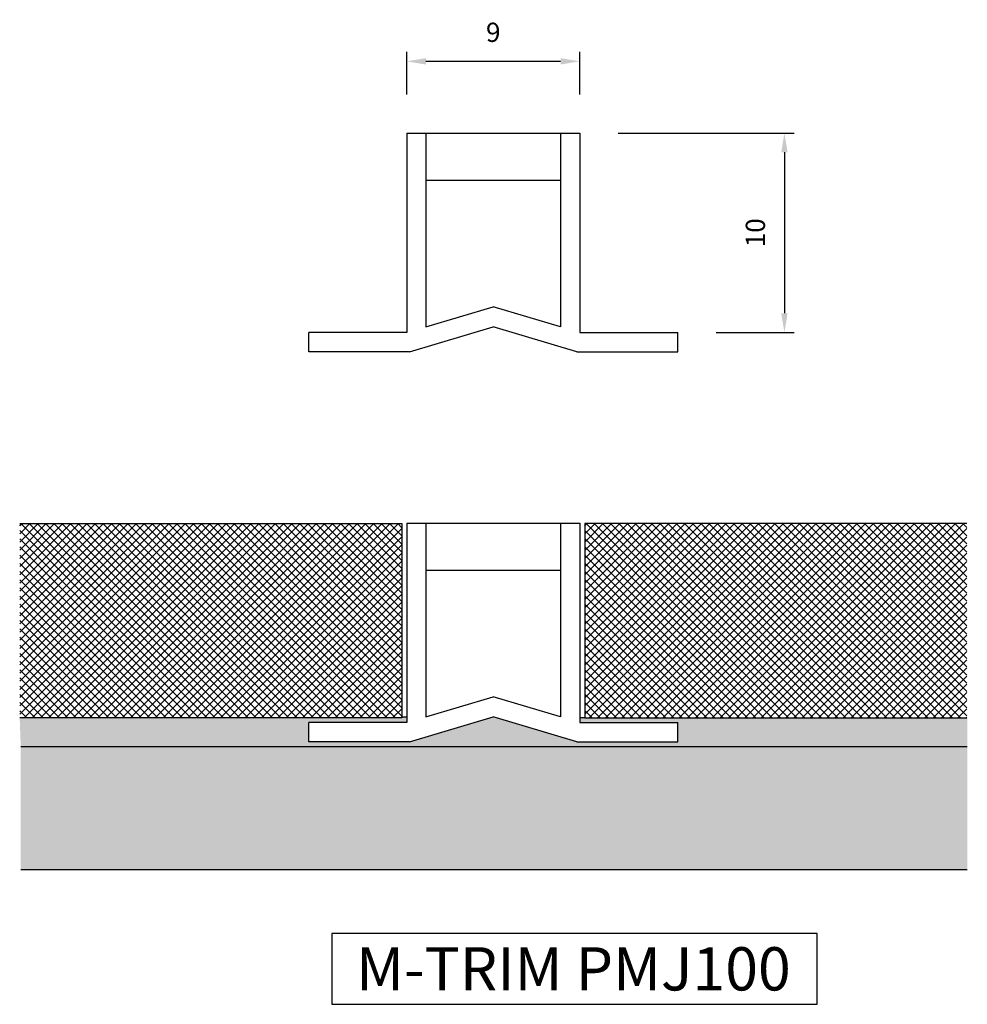
# Model space of a CAD drawing. Extents: x 1647 to 1696.3, y -1081.9 to -1030.6.
import ezdxf

# ---------------------------------------------------------------- set-up
doc = ezdxf.new("R2010")
doc.units = 0
doc.header["$MEASUREMENT"] = 0
doc.layers.get('DEFPOINTS').update_dxf_attribs({"linetype": 'CONTINUOUS'})
for name, color, linetype in [('DIMS', 7, 'CONTINUOUS'), ('SURFACE3', 2, 'CONTINUOUS'), ('SURFACE4', 94, 'CONTINUOUS'), ('SURFACE_2', 42, 'CONTINUOUS'), ('TRIM_SECT', 7, 'CONTINUOUS')]:
    doc.layers.add(name, color=color, linetype=linetype)
doc.styles.add('NDC', font='arial.ttf', dxfattribs={"height": 1})
doc.dimstyles.new('NDC', dxfattribs={"dimtxt": 2.5, "dimasz": 1, "dimexe": 0.5, "dimexo": 2, "dimgap": 1, "dimtad": 1, "dimtoh": 1, "dimdec": 0, "dimzin": 0, "dimtxsty": 'NDC', "dimcen": 0.09, "dimdle": 1.5, "dimclrd": 7, "dimclre": 7, "dimclrt": 7, "dimazin": 3, "dimtfac": 1, "dimtdec": 0, "dimtofl": 0, "dimtmove": 0, "dimatfit": 3, "dimtolj": 1, "dimtzin": 0})

# ---------------------------------------------------------------- blocks, each defined once
blk = doc.blocks.new('*D2')
at = {"layer": 'DEFPOINTS', "color": 0}
for p in [(1676.149, -1032.791), (1667.149, -1036.524), (1676.149, -1036.524)]:
    blk.add_point(p, dxfattribs=at)
at = {"layer": 'TRIM_SECT', "color": 7}
for p, q in [((1667.149, -1034.524), (1667.149, -1032.291)), ((1676.149, -1034.524), (1676.149, -1032.291)), ((1668.149, -1032.791), (1675.149, -1032.791))]:
    blk.add_line(p, q, dxfattribs=at)
for points in [[(1668.149, -1032.625), (1668.149, -1032.958), (1667.149, -1032.791)], [(1675.149, -1032.625), (1675.149, -1032.958), (1676.149, -1032.791)]]:
    blk.add_solid(points, dxfattribs=at)
at = {"layer": 'TRIM_SECT', "color": 7, "insert": (1671.649, -1031.281), "char_height": 1, "attachment_point": 5, "style": 'NDC'}
blk.add_mtext('\\A1;9', dxfattribs=at)
blk = doc.blocks.new('*D3')
at = {"layer": 'DEFPOINTS', "color": 0}
for p in [(1676.149, -1036.524), (1681.249, -1046.903), (1686.798, -1046.903)]:
    blk.add_point(p, dxfattribs=at)
at = {"layer": 'TRIM_SECT', "color": 7}
for p, q in [((1678.149, -1036.524), (1687.298, -1036.524)), ((1686.798, -1037.524), (1686.798, -1045.903)), ((1683.249, -1046.903), (1687.298, -1046.903))]:
    blk.add_line(p, q, dxfattribs=at)
for points in [[(1686.631, -1037.524), (1686.964, -1037.524), (1686.798, -1036.524)], [(1686.631, -1045.903), (1686.964, -1045.903), (1686.798, -1046.903)]]:
    blk.add_solid(points, dxfattribs=at)
at = {"layer": 'TRIM_SECT', "color": 7, "insert": (1685.287, -1041.713), "char_height": 1, "attachment_point": 5, "rotation": 90, "style": 'NDC'}
blk.add_mtext('\\A1;10', dxfattribs=at)

msp = doc.modelspace()

# ---------------------------------------------------------------- hatches: boundary and pattern name
at = {"layer": 'SURFACE3'}
h = msp.add_hatch(dxfattribs=at)
h.set_pattern_fill('AR-SAND', color=256, scale=0.482141, style=0)
h.set_pattern_definition([(37.5, (0, 0), (-0.0303717, 0.92900122), [0, -0.7328547, 0, -0.81964013, 0, -0.78347953]), (7.5, (0, 0), (0.85328235, 1.360673), [0, -0.39535582, 0, -0.6605335, 0, -0.25312416]), (327.5, (-0.593, 0), (1.50145625, 0.00272846), [0, -0.24107063, 0, -0.86785425, 0, -1.13303194]), (317.5, (-0.593, 0), (1.4493776, 0.4231636), [0, -0.1205353, 0, -0.56892668, 0, -0.6508907])])
h.paths.add_polyline_path([(1696.314, -1066.957), (1676.409, -1066.957), (1676.149, -1066.957), (1676.149, -1067.194), (1681.249, -1067.194), (1681.249, -1068.194), (1676.005, -1068.194), (1671.649, -1066.906), (1667.294, -1068.194), (1662.05, -1068.194), (1662.05, -1067.194), (1667.149, -1067.194), (1667.149, -1066.905), (1666.89, -1066.905), (1666.89, -1066.957), (1647.01, -1066.957), (1647.066, -1068.466), (1696.314, -1068.466)])
at = {"layer": 'SURFACE4'}
h = msp.add_hatch(dxfattribs=at)
h.set_pattern_fill('ANSI37', color=256, scale=2.410706, style=0)
h.paths.add_polyline_path([(1696.289, -1056.847), (1676.409, -1056.847), (1676.409, -1066.957), (1696.289, -1066.957)])
h.paths.add_polyline_path([(1666.89, -1056.847), (1647.01, -1056.847), (1647.01, -1066.957), (1666.89, -1066.957)])
at = {"layer": 'SURFACE_2'}
h = msp.add_hatch(dxfattribs=at)
h.set_pattern_fill('CROSS', color=256, scale=1.6071375, style=0)
h.paths.add_polyline_path([(1696.314, -1068.466), (1647.066, -1068.466), (1647.066, -1074.838), (1696.314, -1074.838)])

# ---------------------------------------------------------------- linework, layer by layer
at = {"layer": 'DIMS'}
msp.add_lwpolyline([(1688.504, -1078.179), (1663.244, -1078.179), (1663.244, -1081.86), (1688.504, -1081.86)], close=True, dxfattribs=at)
at = {"layer": 'SURFACE4'}
for p, q in [((1647.01, -1056.847), (1666.89, -1056.847)), ((1666.89, -1056.847), (1666.89, -1066.957)), ((1696.289, -1056.847), (1676.409, -1056.847)), ((1676.409, -1056.847), (1676.409, -1066.957)), ((1666.89, -1066.957), (1647.01, -1066.957)), ((1676.409, -1066.957), (1696.289, -1066.957))]:
    msp.add_line(p, q, dxfattribs=at)
at = {"layer": 'SURFACE_2'}
for p, q in [((1666.89, -1066.905), (1667.149, -1066.905)), ((1676.409, -1066.957), (1676.149, -1066.957)), ((1696.314, -1068.466), (1647.066, -1068.466)), ((1647.066, -1074.838), (1696.314, -1074.838))]:
    msp.add_line(p, q, dxfattribs=at)
at = {"layer": 'TRIM_SECT'}
for p, q in [((1667.149, -1036.524), (1676.149, -1036.524)), ((1667.149, -1036.524), (1667.149, -1046.903)), ((1668.149, -1036.524), (1668.149, -1046.607)), ((1675.149, -1036.524), (1675.149, -1046.607)), ((1676.149, -1036.524), (1676.149, -1046.903)), ((1668.149, -1038.975), (1675.149, -1038.975)), ((1668.149, -1046.607), (1671.649, -1045.572)), ((1675.149, -1046.607), (1671.649, -1045.572)), ((1667.294, -1047.903), (1671.649, -1046.614)), ((1676.005, -1047.903), (1671.649, -1046.614)), ((1662.05, -1047.903), (1662.05, -1046.903)), ((1667.149, -1046.903), (1662.05, -1046.903)), ((1676.149, -1046.903), (1681.249, -1046.903)), ((1681.249, -1047.903), (1681.249, -1046.903)), ((1667.294, -1047.903), (1662.05, -1047.903)), ((1676.005, -1047.903), (1681.249, -1047.903)), ((1667.149, -1056.815), (1676.149, -1056.815)), ((1667.149, -1056.815), (1667.149, -1067.194)), ((1668.149, -1056.815), (1668.149, -1066.898)), ((1675.149, -1056.815), (1675.149, -1066.898)), ((1676.149, -1056.815), (1676.149, -1067.194)), ((1668.149, -1059.267), (1675.149, -1059.267)), ((1668.149, -1066.898), (1671.649, -1065.863)), ((1675.149, -1066.898), (1671.649, -1065.863)), ((1662.05, -1068.194), (1662.05, -1067.194)), ((1667.149, -1067.194), (1662.05, -1067.194)), ((1667.294, -1068.194), (1671.649, -1066.906)), ((1676.005, -1068.194), (1671.649, -1066.906)), ((1676.149, -1067.194), (1681.249, -1067.194)), ((1681.249, -1068.194), (1681.249, -1067.194)), ((1667.294, -1068.194), (1662.05, -1068.194)), ((1676.005, -1068.194), (1681.249, -1068.194))]:
    msp.add_line(p, q, dxfattribs=at)

# ---------------------------------------------------------------- texts
at = {"layer": 'DIMS', "insert": (1664.514, -1078.889), "char_height": 2.25, "width": 46.9255, "attachment_point": 1, "style": 'NDC'}
msp.add_mtext('M-TRIM PMJ100', dxfattribs=at)

# ---------------------------------------------------------------- dimensions: what is measured, and where the dimension line sits
at = {"layer": 'TRIM_SECT'}
dim = msp.add_linear_dim(base=(1676.149, -1032.791), p1=(1667.149, -1036.524), p2=(1676.149, -1036.524), dimstyle='NDC', dxfattribs=at)
dim.commit()
dim.dimension.update_dxf_attribs({"geometry": '*D2', "text_midpoint": (1671.649, -1031.281)})
dim = msp.add_linear_dim(base=(1686.798, -1046.903), p1=(1676.149, -1036.524), p2=(1681.249, -1046.903), angle=90, dimstyle='NDC', dxfattribs=at)
dim.commit()
dim.dimension.update_dxf_attribs({"geometry": '*D3', "text_midpoint": (1685.287, -1041.713)})

doc.saveas('drawing.dxf')
